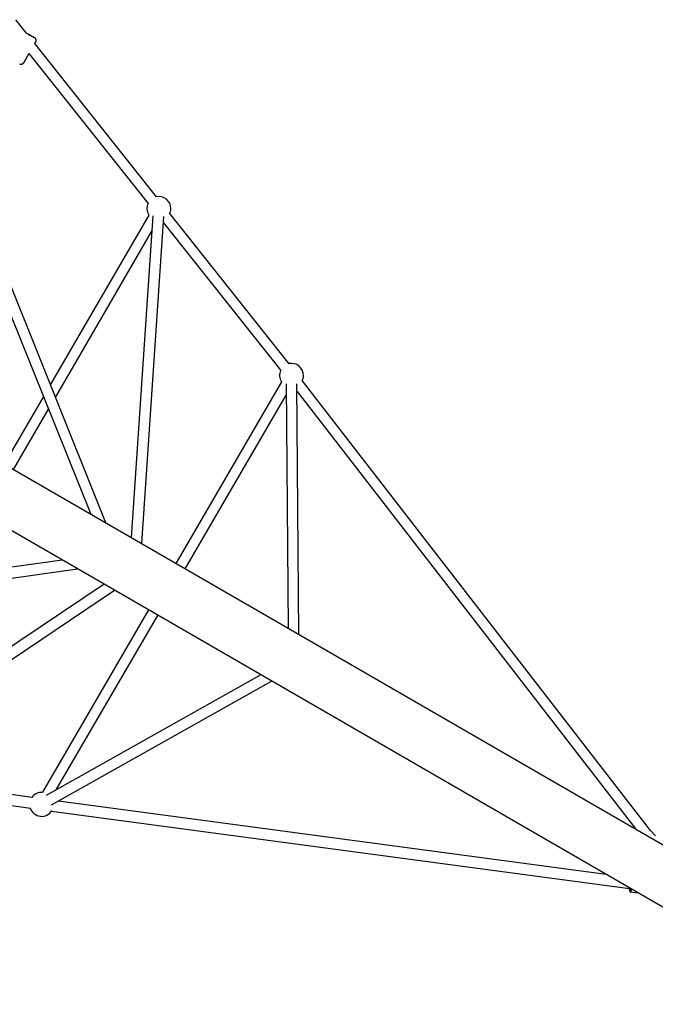
# Model space of a CAD drawing. Units: millimetres. Extents: x 16418 to 23698, y 41720 to 48426.
# Drawn here: x 20791 to 21850, y 43225 to 44865 of the extents above; entities that cross this region are included whole.
import ezdxf

# ---------------------------------------------------------------- set-up
doc = ezdxf.new("R2010")
doc.units = ezdxf.units.MM
doc.header["$LTSCALE"] = 200

msp = doc.modelspace()

# ---------------------------------------------------------------- linework, layer by layer
at = {"color": 7, "linetype": 'Continuous', "lineweight": 25}
for p, q in [((20802.1, 44843), (20784.3, 44865.4)), ((20815.8, 44825.5), (20817.5, 44828.3)), ((21018.8, 44570.4), (20815.9, 44825.6)), ((20797.4, 44793.7), (20806.5, 44809.4)), ((20806.2, 44808.9), (21004.7, 44559.2)), ((20614.4, 44773.9), (20909.1, 44041.9)), ((20934.3, 44027.3), (20631.1, 44780.7)), ((21239.9, 44292.3), (21040.9, 44542.6)), ((21006, 44540), (20841.7, 44257.4)), ((21012.9, 44538.8), (20976.8, 44002.8)), ((20994.2, 43992.7), (21030.9, 44537.6)), ((21030.2, 44527.2), (21225.8, 44281.1)), ((20850.2, 44236.2), (21011.2, 44513.1)), ((21227, 44262), (21051, 43959.9)), ((21227, 44262), (21051, 43959.9)), ((21842.1, 43515.1), (21261.8, 44264.3)), ((20552.4, 44247.8), (22188.2, 43303.4)), ((21234.9, 44259), (21238.1, 43851.9)), ((21256.2, 43841.5), (21252.9, 44259.1)), ((21253, 44246.3), (21817.6, 43517.3)), ((20830.2, 44237.7), (20765, 44125.3)), ((21066.5, 43950.9), (21235, 44240)), ((21066.5, 43950.9), (21235, 44240)), ((20780.4, 44116.1), (20838.8, 44216.5)), ((22143.2, 43225.4), (20507.4, 44169.9)), ((20861.7, 43965.3), (20064.9, 43853.1)), ((20067.4, 43835.3), (20887, 43950.7)), ((20931.5, 43925), (20481.2, 43624)), ((20491.2, 43609), (20948.9, 43915)), ((21005.6, 43882.2), (20828.6, 43578.5)), ((21005.6, 43882.2), (20828.6, 43578.5)), ((20851.8, 43582.6), (21021.2, 43873.2)), ((20851.8, 43582.6), (21021.2, 43873.2)), ((21192.5, 43774.3), (20835.1, 43573.2)), ((20843.9, 43557.5), (21210.6, 43763.8)), ((20811.2, 43570), (20500, 43614.9)), ((20491.9, 43597.9), (20808.6, 43552.1)), ((21768.6, 43441.7), (20855.2, 43563.9)), ((20843.9, 43547.2), (21807.1, 43418.4)), ((21840.6, 43516.6), (21839.9, 43517.3)), ((21841.6, 43515.6), (21840.6, 43516.6)), ((21806.7, 43418.4), (21807.4, 43414.8)), ((21808.1, 43414.8), (21809.1, 43414.7)), ((21808.5, 43412.9), (21821.6, 43411.1))]:
    msp.add_line(p, q, dxfattribs=at)
at = {"color": 7, "linetype": 'Continuous', "lineweight": 25, "flags": 128}
for points in [[(20814.9, 44835.6), (20814.1, 44836), (20813, 44836.6), (20811.8, 44837.4), (20810.3, 44838.2), (20808.8, 44839.1), (20807.2, 44840), (20805.7, 44840.9), (20804.2, 44841.8), (20802.9, 44842.5), (20801.8, 44843.2), (20801.2, 44843.5)], [(20802.1, 44843.1), (20802.1, 44843), (20803.3, 44842.3), (20804.7, 44841.6), (20806.1, 44840.7), (20807.7, 44839.8), (20809.3, 44838.9), (20810.8, 44838), (20812.2, 44837.2), (20813.4, 44836.5), (20813.8, 44836.3)], [(20815.5, 44835.2), (20815.4, 44835.3), (20814.9, 44835.6)], [(21807.1, 43418.4), (21807.2, 43417.7), (21807.3, 43416.5), (21807.5, 43415.6), (21807.8, 43415), (21808.2, 43414.8), (21808.6, 43414.9), (21809, 43415.5), (21809.4, 43416.3), (21809.9, 43417.5), (21810, 43417.8)], [(21807.4, 43414.8), (21807.7, 43413.8), (21808, 43413.2), (21808.4, 43412.9), (21808.9, 43412.9), (21809.4, 43413.4), (21809.9, 43414.2), (21810.4, 43415.3), (21810.9, 43416.7), (21811.1, 43417.2)]]:
    msp.add_lwpolyline(points, dxfattribs=at)
at = {"color": 7, "linetype": 'Continuous', "lineweight": 25}
for centre, start, end in [((21022.7, 44551), 155.2267, 213.0916), ((21022.7, 44551), 0, 101.7393), ((21022.7, 44551), 333.6584, 0), ((21243.8, 44272.9), 155.2242, 213.0163), ((21243.8, 44272.9), 0, 101.7369), ((21243.8, 44272.9), 331.3883, 0), ((20827.4, 43558.5), 86.5036, 145.0352), ((20827.4, 43558.5), 198.5226, 328.711)]:
    msp.add_arc(centre, 20, start, end, dxfattribs=at)
for points, knots in [([(20817.4, 44828.3), (20817.6, 44828.6), (20817.9, 44829.1), (20818.1, 44830.1), (20818.2, 44831.2), (20818, 44832.1), (20817.7, 44833), (20817.3, 44833.6), (20816.9, 44834.2), (20816.5, 44834.6), (20816.2, 44834.8), (20816, 44835), (20815.9, 44835), (20815.8, 44835.1), (20815.7, 44835.1), (20815.5, 44835.2), (20815.2, 44835.4), (20814.6, 44835.8), (20814, 44836.1), (20813.8, 44836.3)], [0, 0, 0, 0, 0.059057, 0.144272, 0.220881, 0.29061, 0.353929, 0.410714, 0.4604, 0.50196, 0.533362, 0.550981, 0.562581, 0.575266, 0.597042, 0.651261, 0.774515, 0.906007, 1, 1, 1, 1]), ([(20790.9, 44791.7), (20790.9, 44791.7), (20791.1, 44791.6), (20791.6, 44791.4), (20792.3, 44791.3), (20793.3, 44791.2), (20794.4, 44791.4), (20795.4, 44791.8), (20796.3, 44792.4), (20797, 44793.1), (20797.3, 44793.6), (20797.4, 44793.7)], [0, 0, 0, 0, 0.016501, 0.09388, 0.207004, 0.322913, 0.484225, 0.621729, 0.774044, 0.93164, 1, 1, 1, 1]), ([(21850.3, 43505.8), (21850, 43506.2), (21849.1, 43507.3), (21847.7, 43509.1), (21845.9, 43511.1), (21844, 43513.1), (21842.6, 43514.6), (21841.8, 43515.4), (21841.6, 43515.6)], [0, 0, 0, 0, 0.108086, 0.313653, 0.518819, 0.724105, 0.930053, 1, 1, 1, 1])]:
    msp.add_open_spline(points, degree=3, knots=knots, dxfattribs=at)

doc.saveas('drawing.dxf')
